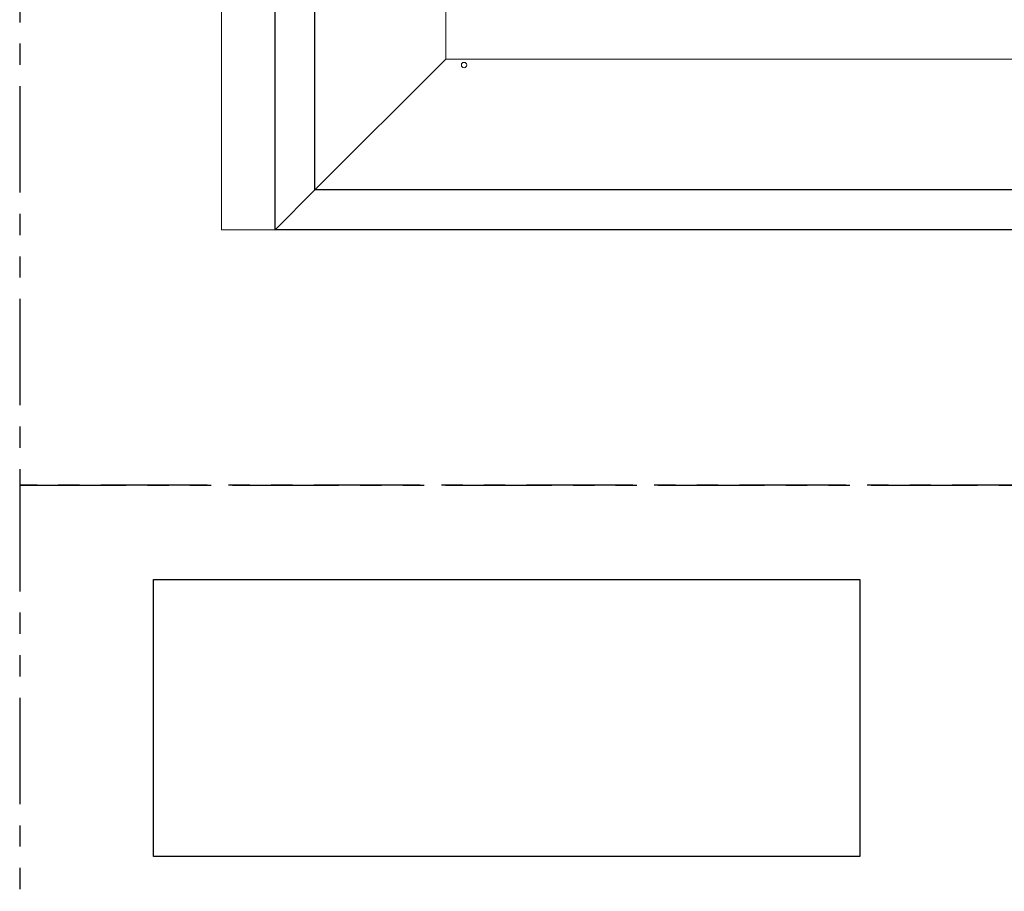
# Model space of a CAD drawing. Units: inches. Extents: x 0 to 772, y -775 to 131.
# Drawn here: x 0 to 23, y -278 to -257 of the extents above; entities that cross this region are included whole.
import ezdxf

# ---------------------------------------------------------------- set-up
doc = ezdxf.new("R2010")
doc.units = ezdxf.units.IN
doc.header["$MEASUREMENT"] = 0
doc.linetypes.add('PHANTOMX2', pattern=[5, 2.5, -0.5, 0.5, -0.5, 0.5, -0.5])
doc.layers.add('ELEVATION DETAIL', color=7, linetype='Continuous')
doc.layers.add('Nail Fin', color=9, linetype='Continuous', lineweight=5)
picture_1 = doc.add_image_def('image1.jpg', size_in_pixel=(1248, 490))

# ---------------------------------------------------------------- blocks, each defined once
blk = doc.blocks.new('Quaker Logo')
image = blk.add_image(picture_1, insert=(0, 0), size_in_units=(3.0324, 1.1906))
image.dxf.flags = 7

msp = doc.modelspace()

# ---------------------------------------------------------------- linework, layer by layer
at = {"linetype": 'PHANTOMX2'}
for points in [[(0, -268.375), (77.204, -268.375), (77.204, -119), (0, -119)], [(0, -387.375), (114.407, -387.375), (114.407, -268.375), (0, -268.375)]]:
    msp.add_lwpolyline(points, close=True, dxfattribs=at)
for points in [[(6, -166.375), (42, -166.375), (42, -262.375), (6, -262.375)], [(41, -261.438), (6.937, -261.438), (6.937, -183.312), (41, -183.312)]]:
    msp.add_lwpolyline(points, close=True)
at = {"layer": 'ELEVATION DETAIL', "lineweight": 5}
for p in [(10.009, -186.384), (6.937, -261.438), (37.928, -258.366)]:
    msp.add_line(p, (10.009, -258.366), dxfattribs=at)
msp.add_lwpolyline([(6.937, -261.438), (6, -262.375)], dxfattribs=at)
msp.add_circle((10.438, -258.503), 0.0625, dxfattribs=at)
at = {"layer": 'Nail Fin'}
msp.add_lwpolyline([(42, -262.375), (43.262, -262.375), (43.262, -165.113), (4.738, -165.113), (4.738, -262.375), (6, -262.375)], dxfattribs=at)

# ---------------------------------------------------------------- block references
at = {"color": 7, "xscale": 5.470505811623752, "yscale": 5.470505811623752, "zscale": 5.470505811623752}
msp.add_blockref('Quaker Logo', (3.146, -277.105), dxfattribs=at)

doc.saveas('drawing.dxf')
